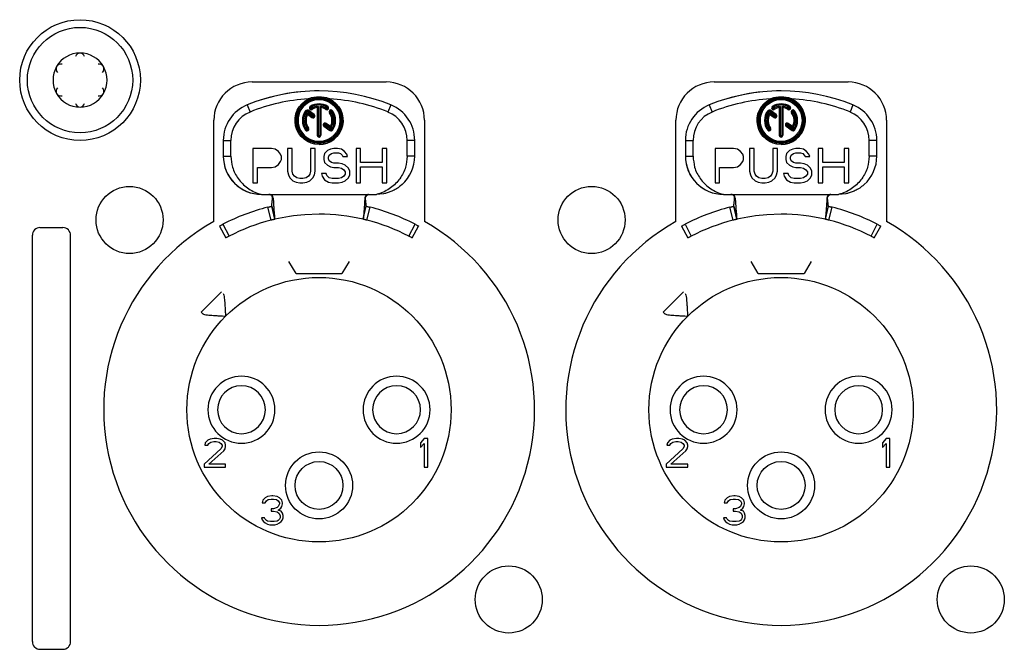
# Model space of a CAD drawing. Extents: x 24 to 1060, y 76 to 697.
# Drawn here: x 797 to 848, y 634 to 667 of the extents above; entities that cross this region are included whole.
import ezdxf

# ---------------------------------------------------------------- set-up
doc = ezdxf.new("R2010")
doc.units = 0
doc.header["$LTSCALE"] = 12.7
doc.layers.add('TANGENT_LINES', color=7, linetype='CONTINUOUS')
doc.layers.add('VISIBLE', color=7, linetype='CONTINUOUS')

msp = doc.modelspace()

# ---------------------------------------------------------------- linework, layer by layer
at = {"layer": 'TANGENT_LINES'}
for p, q in [((808.808, 662.571), (808.808, 662.571)), ((808.808, 662.571), (808.958, 662.2)), ((811.992, 662.285), (811.958, 662.238)), ((812.099, 662.492), (812.13, 662.443)), ((812.198, 662.335), (812.167, 662.384)), ((812.198, 662.335), (812.198, 662.335)), ((812.918, 662.335), (812.948, 662.384)), ((813.016, 662.492), (812.986, 662.443)), ((813.016, 662.492), (813.016, 662.492)), ((813.257, 662.267), (813.21, 662.233)), ((813.257, 662.267), (813.257, 662.267)), ((816.308, 662.571), (816.158, 662.2)), ((832.938, 662.571), (832.938, 662.571)), ((832.938, 662.571), (833.088, 662.2)), ((836.122, 662.285), (836.088, 662.238)), ((836.229, 662.492), (836.26, 662.443)), ((836.328, 662.335), (836.297, 662.384)), ((836.328, 662.335), (836.328, 662.335)), ((837.048, 662.335), (837.078, 662.384)), ((837.146, 662.492), (837.116, 662.443)), ((837.146, 662.492), (837.146, 662.492)), ((837.387, 662.267), (837.34, 662.233)), ((837.387, 662.267), (837.387, 662.267)), ((840.438, 662.571), (840.288, 662.2)), ((812.19, 661.912), (812.224, 661.958)), ((812.299, 662.062), (812.265, 662.015)), ((812.299, 662.062), (812.299, 662.062)), ((813.107, 662.158), (813.154, 662.192)), ((836.32, 661.912), (836.354, 661.958)), ((836.429, 662.062), (836.395, 662.015)), ((836.429, 662.062), (836.429, 662.062)), ((837.237, 662.158), (837.284, 662.192)), ((811.858, 661.251), (811.905, 661.285)), ((812.008, 661.36), (811.962, 661.326)), ((812.008, 661.36), (812.008, 661.36)), ((812.816, 661.457), (812.85, 661.504)), ((812.925, 661.607), (812.891, 661.56)), ((812.925, 661.607), (812.925, 661.607)), ((813.123, 661.234), (813.157, 661.28)), ((835.988, 661.251), (836.035, 661.285)), ((836.138, 661.36), (836.092, 661.326)), ((836.138, 661.36), (836.138, 661.36)), ((836.946, 661.457), (836.98, 661.504)), ((837.055, 661.607), (837.021, 661.56)), ((837.055, 661.607), (837.055, 661.607)), ((837.253, 661.234), (837.287, 661.28)), ((807.558, 660.717), (807.558, 660.717)), ((807.558, 660.717), (807.958, 660.717)), ((812.465, 660.987), (812.523, 660.987)), ((812.65, 660.987), (812.593, 660.987)), ((812.65, 660.987), (812.65, 660.987)), ((817.558, 660.717), (817.158, 660.717)), ((831.688, 660.717), (831.688, 660.717)), ((831.688, 660.717), (832.088, 660.717)), ((836.595, 660.987), (836.653, 660.987)), ((836.78, 660.987), (836.723, 660.987)), ((836.78, 660.987), (836.78, 660.987)), ((841.688, 660.717), (841.288, 660.717)), ((807.558, 659.901), (807.958, 659.901)), ((807.558, 659.901), (807.558, 659.901)), ((817.558, 659.901), (817.158, 659.901)), ((831.688, 659.901), (832.088, 659.901)), ((831.688, 659.901), (831.688, 659.901)), ((841.688, 659.901), (841.288, 659.901)), ((810.059, 656.555), (809.886, 657.234)), ((815.056, 656.555), (815.23, 657.234)), ((834.189, 656.555), (834.015, 657.234)), ((839.186, 656.555), (839.36, 657.234)), ((807.54, 656.343), (807.861, 655.72)), ((817.255, 655.72), (817.575, 656.343)), ((831.67, 656.343), (831.991, 655.72)), ((841.385, 655.72), (841.705, 656.343)), ((807.467, 652.818), (806.406, 651.757)), ((831.597, 652.818), (830.536, 651.757))]:
    msp.add_line(p, q, dxfattribs=at)
for centre, radius in [((812.558, 646.666), 6.9), ((836.688, 646.666), 6.9), ((812.558, 642.716), 1.75), ((836.688, 642.716), 1.75)]:
    msp.add_circle(centre, radius, dxfattribs=at)
at = {"layer": 'TANGENT_LINES', "extrusion": (0, 0, -1)}
for centre in [(-808.508, 646.666), (-816.608, 646.666), (-832.638, 646.666), (-840.738, 646.666)]:
    msp.add_circle(centre, 1.75, dxfattribs=at)
at = {"layer": 'TANGENT_LINES'}
for centre in [(812.558, 646.666), (836.688, 646.666)]:
    msp.add_arc(centre, 10.2, 76.9, 90, dxfattribs=at)
for points in [[(810.166, 657.709), (810.163, 657.707), (810.158, 657.7), (810.141, 657.693), (810.13, 657.689)], [(834.296, 657.709), (834.293, 657.707), (834.288, 657.7), (834.271, 657.693), (834.26, 657.689)]]:
    msp.add_open_spline(points, degree=3, knots=[0, 0, 0, 0, 0.384829, 1, 1, 1, 1], dxfattribs=at)
at = {"layer": 'VISIBLE'}
for p, q in [((809.064, 663.766), (816.064, 663.766)), ((812.558, 663.301), (812.558, 663.301)), ((833.194, 663.766), (840.194, 663.766)), ((836.688, 663.301), (836.688, 663.301)), ((812.558, 662.854), (812.558, 662.854)), ((836.688, 662.854), (836.688, 662.854)), ((811.86, 662.266), (811.907, 662.232)), ((811.988, 662.288), (812.299, 662.062)), ((812.299, 662.062), (811.988, 662.288)), ((812.465, 662.432), (812.465, 662.432)), ((812.465, 662.432), (812.465, 660.987)), ((812.523, 660.987), (812.523, 662.495)), ((812.558, 662.624), (812.558, 662.624)), ((812.593, 662.495), (812.593, 660.987)), ((812.65, 662.432), (812.65, 662.432)), ((812.65, 662.432), (812.65, 660.987)), ((812.65, 660.987), (812.65, 662.432)), ((835.99, 662.266), (836.037, 662.232)), ((836.429, 662.062), (836.118, 662.288)), ((836.118, 662.288), (836.429, 662.062)), ((836.595, 662.432), (836.595, 662.432)), ((836.595, 662.432), (836.595, 660.987)), ((836.653, 660.987), (836.653, 662.495)), ((836.688, 662.624), (836.688, 662.624)), ((836.723, 662.495), (836.723, 660.987)), ((836.78, 662.432), (836.78, 662.432)), ((836.78, 662.432), (836.78, 660.987)), ((836.78, 660.987), (836.78, 662.432)), ((807.064, 656.48), (807.064, 661.766)), ((812.224, 661.958), (811.942, 662.163)), ((811.958, 662.238), (812.265, 662.015)), ((811.959, 662.08), (811.959, 662.08)), ((811.959, 662.08), (812.19, 661.912)), ((818.064, 661.766), (818.064, 656.48)), ((831.194, 656.48), (831.194, 661.766)), ((836.354, 661.958), (836.072, 662.163)), ((836.088, 662.238), (836.395, 662.015)), ((836.089, 662.08), (836.089, 662.08)), ((836.089, 662.08), (836.32, 661.912)), ((842.194, 661.766), (842.194, 656.48)), ((812.816, 661.457), (813.128, 661.231)), ((813.157, 661.28), (812.85, 661.504)), ((812.891, 661.56), (813.174, 661.355)), ((812.925, 661.607), (813.156, 661.439)), ((813.156, 661.439), (812.925, 661.607)), ((813.156, 661.439), (813.156, 661.439)), ((813.256, 661.252), (813.208, 661.287)), ((836.946, 661.457), (837.258, 661.231)), ((837.287, 661.28), (836.98, 661.504)), ((837.021, 661.56), (837.304, 661.355)), ((837.055, 661.607), (837.286, 661.439)), ((837.286, 661.439), (837.055, 661.607)), ((837.286, 661.439), (837.286, 661.439)), ((837.386, 661.252), (837.338, 661.287)), ((807.558, 660.717), (807.558, 659.901)), ((807.558, 660.717), (807.558, 659.901)), ((807.958, 659.901), (807.958, 660.717)), ((817.158, 659.901), (817.158, 660.717)), ((817.558, 659.901), (817.558, 660.717)), ((831.688, 660.717), (831.688, 659.901)), ((831.688, 660.717), (831.688, 659.901)), ((832.088, 659.901), (832.088, 660.717)), ((841.288, 659.901), (841.288, 660.717)), ((841.688, 659.901), (841.688, 660.717)), ((810.072, 660.301), (809.108, 660.301)), ((809.108, 660.301), (809.108, 658.501)), ((810.273, 660.262), (810.072, 660.301)), ((810.434, 660.148), (810.273, 660.262)), ((810.916, 660.301), (810.916, 659.114)), ((811.157, 660.301), (810.916, 660.301)), ((811.157, 659.114), (811.157, 660.301)), ((812.121, 660.301), (812.121, 659.114)), ((812.362, 660.301), (812.121, 660.301)), ((812.362, 659.114), (812.362, 660.301)), ((812.558, 660.664), (812.558, 660.664)), ((812.558, 660.503), (812.558, 660.503)), ((813.005, 660.186), (812.845, 660.033)), ((813.166, 660.262), (813.005, 660.186)), ((813.327, 660.301), (813.166, 660.262)), ((813.528, 660.301), (813.327, 660.301)), ((813.729, 660.262), (813.528, 660.301)), ((813.889, 660.148), (813.729, 660.262)), ((814.492, 660.301), (814.492, 658.501)), ((814.733, 660.301), (814.492, 660.301)), ((814.733, 659.573), (814.733, 660.301)), ((816.099, 660.301), (815.858, 660.301)), ((815.858, 660.301), (815.858, 659.573)), ((816.099, 658.501), (816.099, 660.301)), ((834.202, 660.301), (833.238, 660.301)), ((833.238, 660.301), (833.238, 658.501)), ((834.403, 660.262), (834.202, 660.301)), ((834.564, 660.148), (834.403, 660.262)), ((835.046, 660.301), (835.046, 659.114)), ((835.287, 660.301), (835.046, 660.301)), ((835.287, 659.114), (835.287, 660.301)), ((836.492, 660.301), (836.251, 660.301)), ((836.251, 660.301), (836.251, 659.114)), ((836.492, 659.114), (836.492, 660.301)), ((836.688, 660.664), (836.688, 660.664)), ((836.688, 660.503), (836.688, 660.503)), ((837.135, 660.186), (836.975, 660.033)), ((837.296, 660.262), (837.135, 660.186)), ((837.457, 660.301), (837.296, 660.262)), ((837.658, 660.301), (837.457, 660.301)), ((837.859, 660.262), (837.658, 660.301)), ((838.019, 660.148), (837.859, 660.262)), ((838.863, 660.301), (838.622, 660.301)), ((838.622, 660.301), (838.622, 658.501)), ((838.863, 659.573), (838.863, 660.301)), ((840.229, 660.301), (839.988, 660.301)), ((839.988, 660.301), (839.988, 659.573)), ((840.229, 658.501), (840.229, 660.301)), ((810.554, 659.994), (810.434, 660.148)), ((810.594, 659.879), (810.554, 659.994)), ((810.554, 659.611), (810.594, 659.726)), ((810.594, 659.726), (810.594, 659.879)), ((812.845, 660.033), (812.804, 659.879)), ((812.804, 659.879), (812.804, 659.726)), ((812.804, 659.726), (812.845, 659.573)), ((813.046, 659.841), (813.086, 659.956)), ((813.046, 659.765), (813.046, 659.841)), ((813.086, 659.65), (813.046, 659.765)), ((813.086, 659.956), (813.206, 660.033)), ((813.206, 660.033), (813.327, 660.071)), ((813.327, 660.071), (813.568, 660.071)), ((813.568, 660.071), (813.688, 660.033)), ((813.688, 660.033), (813.769, 659.956)), ((813.769, 659.956), (813.809, 659.879)), ((813.809, 659.879), (814.05, 659.879)), ((814.01, 659.994), (813.889, 660.148)), ((814.05, 659.879), (814.01, 659.994)), ((834.684, 659.994), (834.564, 660.148)), ((834.724, 659.879), (834.684, 659.994)), ((834.684, 659.611), (834.724, 659.726)), ((834.724, 659.726), (834.724, 659.879)), ((836.975, 660.033), (836.934, 659.879)), ((836.934, 659.879), (836.934, 659.726)), ((836.934, 659.726), (836.975, 659.573)), ((837.176, 659.841), (837.216, 659.956)), ((837.176, 659.765), (837.176, 659.841)), ((837.216, 659.65), (837.176, 659.765)), ((837.216, 659.956), (837.336, 660.033)), ((837.336, 660.033), (837.457, 660.071)), ((837.457, 660.071), (837.698, 660.071)), ((837.698, 660.071), (837.818, 660.033)), ((837.818, 660.033), (837.899, 659.956)), ((837.899, 659.956), (837.939, 659.879)), ((837.939, 659.879), (838.18, 659.879)), ((838.14, 659.994), (838.019, 660.148)), ((838.18, 659.879), (838.14, 659.994)), ((809.349, 659.305), (810.072, 659.305)), ((809.349, 658.501), (809.349, 659.305)), ((810.072, 659.305), (810.273, 659.343)), ((810.273, 659.343), (810.434, 659.458)), ((810.434, 659.458), (810.554, 659.611)), ((812.845, 659.573), (813.005, 659.42)), ((813.005, 659.42), (813.166, 659.343)), ((813.206, 659.573), (813.086, 659.65)), ((813.166, 659.343), (813.327, 659.305)), ((813.327, 659.535), (813.206, 659.573)), ((813.568, 659.535), (813.327, 659.535)), ((813.327, 659.305), (813.568, 659.305)), ((813.769, 659.496), (813.568, 659.535)), ((813.568, 659.305), (813.729, 659.267)), ((813.729, 659.267), (813.849, 659.19)), ((813.93, 659.42), (813.769, 659.496)), ((813.849, 659.19), (813.93, 659.075)), ((814.09, 659.267), (813.93, 659.42)), ((814.171, 659.114), (814.09, 659.267)), ((815.858, 659.573), (814.733, 659.573)), ((814.733, 659.343), (815.858, 659.343)), ((814.733, 658.501), (814.733, 659.343)), ((815.858, 659.343), (815.858, 658.501)), ((833.479, 658.501), (833.479, 659.305)), ((833.479, 659.305), (834.202, 659.305)), ((834.202, 659.305), (834.403, 659.343)), ((834.403, 659.343), (834.564, 659.458)), ((834.564, 659.458), (834.684, 659.611)), ((836.975, 659.573), (837.135, 659.42)), ((837.135, 659.42), (837.296, 659.343)), ((837.336, 659.573), (837.216, 659.65)), ((837.296, 659.343), (837.457, 659.305)), ((837.457, 659.535), (837.336, 659.573)), ((837.698, 659.535), (837.457, 659.535)), ((837.457, 659.305), (837.698, 659.305)), ((837.899, 659.496), (837.698, 659.535)), ((837.698, 659.305), (837.859, 659.267)), ((837.859, 659.267), (837.979, 659.19)), ((838.06, 659.42), (837.899, 659.496)), ((837.979, 659.19), (838.06, 659.075)), ((838.22, 659.267), (838.06, 659.42)), ((838.301, 659.114), (838.22, 659.267)), ((839.988, 659.573), (838.863, 659.573)), ((838.863, 658.501), (838.863, 659.343)), ((838.863, 659.343), (839.988, 659.343)), ((839.988, 659.343), (839.988, 658.501)), ((810.916, 659.114), (810.956, 658.922)), ((810.956, 658.922), (811.036, 658.769)), ((811.036, 658.769), (811.197, 658.616)), ((811.197, 658.96), (811.157, 659.114)), ((811.278, 658.845), (811.197, 658.96)), ((811.398, 658.769), (811.278, 658.845)), ((811.559, 658.731), (811.398, 658.769)), ((811.72, 658.731), (811.559, 658.731)), ((811.88, 658.769), (811.72, 658.731)), ((812.001, 658.845), (811.88, 658.769)), ((812.081, 658.96), (812.001, 658.845)), ((812.121, 659.114), (812.081, 658.96)), ((812.081, 658.616), (812.242, 658.769)), ((812.242, 658.769), (812.322, 658.922)), ((812.322, 658.922), (812.362, 659.114)), ((812.684, 658.999), (812.724, 658.845)), ((812.925, 658.999), (812.684, 658.999)), ((812.724, 658.845), (812.845, 658.654)), ((812.845, 658.654), (813.046, 658.539)), ((812.965, 658.884), (812.925, 658.999)), ((813.086, 658.769), (812.965, 658.884)), ((813.246, 658.731), (813.086, 658.769)), ((813.568, 658.731), (813.246, 658.731)), ((813.729, 658.769), (813.568, 658.731)), ((813.849, 658.845), (813.729, 658.769)), ((813.93, 658.96), (813.849, 658.845)), ((813.93, 659.075), (813.93, 658.96)), ((813.93, 658.616), (814.09, 658.769)), ((814.09, 658.769), (814.171, 658.922)), ((814.171, 658.922), (814.171, 659.114)), ((835.046, 659.114), (835.086, 658.922)), ((835.086, 658.922), (835.166, 658.769)), ((835.166, 658.769), (835.327, 658.616)), ((835.327, 658.96), (835.287, 659.114)), ((835.408, 658.845), (835.327, 658.96)), ((835.528, 658.769), (835.408, 658.845)), ((835.689, 658.731), (835.528, 658.769)), ((835.85, 658.731), (835.689, 658.731)), ((836.01, 658.769), (835.85, 658.731)), ((836.131, 658.845), (836.01, 658.769)), ((836.211, 658.96), (836.131, 658.845)), ((836.251, 659.114), (836.211, 658.96)), ((836.211, 658.616), (836.372, 658.769)), ((836.372, 658.769), (836.452, 658.922)), ((836.452, 658.922), (836.492, 659.114)), ((836.814, 658.999), (836.854, 658.845)), ((837.055, 658.999), (836.814, 658.999)), ((836.854, 658.845), (836.975, 658.654)), ((836.975, 658.654), (837.176, 658.539)), ((837.095, 658.884), (837.055, 658.999)), ((837.216, 658.769), (837.095, 658.884)), ((837.376, 658.731), (837.216, 658.769)), ((837.698, 658.731), (837.376, 658.731)), ((837.859, 658.769), (837.698, 658.731)), ((837.979, 658.845), (837.859, 658.769)), ((838.06, 658.96), (837.979, 658.845)), ((838.06, 659.075), (838.06, 658.96)), ((838.06, 658.616), (838.22, 658.769)), ((838.22, 658.769), (838.301, 658.922)), ((838.301, 658.922), (838.301, 659.114)), ((809.108, 658.501), (809.349, 658.501)), ((811.197, 658.616), (811.358, 658.539)), ((811.358, 658.539), (811.559, 658.501)), ((811.559, 658.501), (811.72, 658.501)), ((811.72, 658.501), (811.92, 658.539)), ((811.92, 658.539), (812.081, 658.616)), ((813.046, 658.539), (813.246, 658.501)), ((813.246, 658.501), (813.568, 658.501)), ((813.568, 658.501), (813.769, 658.539)), ((813.769, 658.539), (813.93, 658.616)), ((814.492, 658.501), (814.733, 658.501)), ((815.858, 658.501), (816.099, 658.501)), ((816.897, 658.415), (816.821, 658.35)), ((833.238, 658.501), (833.479, 658.501)), ((835.327, 658.616), (835.488, 658.539)), ((835.488, 658.539), (835.689, 658.501)), ((835.689, 658.501), (835.85, 658.501)), ((835.85, 658.501), (836.05, 658.539)), ((836.05, 658.539), (836.211, 658.616)), ((837.176, 658.539), (837.376, 658.501)), ((837.376, 658.501), (837.698, 658.501)), ((837.698, 658.501), (837.899, 658.539)), ((837.899, 658.539), (838.06, 658.616)), ((838.622, 658.501), (838.863, 658.501)), ((839.988, 658.501), (840.229, 658.501)), ((841.027, 658.415), (840.951, 658.35)), ((809.558, 657.901), (809.966, 657.901)), ((809.966, 657.901), (812.558, 657.904)), ((810.166, 657.709), (810.176, 657.501)), ((812.558, 657.904), (815.149, 657.901)), ((814.95, 657.709), (814.939, 657.501)), ((814.985, 657.689), (814.95, 657.709)), ((815.149, 657.901), (815.558, 657.901)), ((815.934, 657.936), (815.558, 657.901)), ((833.688, 657.901), (834.096, 657.901)), ((834.096, 657.901), (836.688, 657.904)), ((834.296, 657.709), (834.306, 657.501)), ((836.688, 657.904), (839.279, 657.901)), ((839.08, 657.709), (839.069, 657.501)), ((839.115, 657.689), (839.08, 657.709)), ((839.279, 657.901), (839.688, 657.901)), ((840.064, 657.936), (839.688, 657.901)), ((810.087, 657.283), (810.087, 657.283)), ((810.087, 657.283), (810.246, 656.601)), ((810.246, 656.601), (810.087, 657.283)), ((814.87, 656.601), (815.028, 657.283)), ((814.871, 656.624), (815.027, 657.306)), ((815.028, 657.283), (815.025, 657.309)), ((834.217, 657.283), (834.217, 657.283)), ((834.217, 657.283), (834.376, 656.601)), ((834.376, 656.601), (834.217, 657.283)), ((839, 656.601), (839.158, 657.283)), ((839.001, 656.624), (839.157, 657.306)), ((839.158, 657.283), (839.155, 657.309)), ((810.244, 656.617), (810.246, 656.601)), ((810.246, 656.601), (810.246, 656.601)), ((812.558, 656.866), (811.811, 656.839)), ((814.875, 656.664), (814.872, 656.628)), ((834.374, 656.617), (834.376, 656.601)), ((834.376, 656.601), (834.376, 656.601)), ((836.688, 656.866), (835.941, 656.839)), ((839.005, 656.664), (839.002, 656.628)), ((797.988, 656.166), (799.188, 656.166)), ((807.357, 656.245), (807.691, 655.63)), ((817.425, 655.63), (817.759, 656.245)), ((831.487, 656.245), (831.821, 655.63)), ((841.555, 655.63), (841.889, 656.245)), ((797.588, 634.566), (797.588, 655.766)), ((799.588, 634.566), (799.588, 655.766)), ((811.358, 653.766), (810.987, 654.408)), ((814.129, 654.408), (813.758, 653.766)), ((835.488, 653.766), (835.117, 654.408)), ((838.258, 654.408), (837.888, 653.766)), ((811.358, 653.766), (813.758, 653.766)), ((835.488, 653.766), (837.888, 653.766)), ((806.406, 651.757), (806.489, 651.674)), ((806.466, 651.697), (806.489, 651.674)), ((830.536, 651.757), (830.619, 651.674)), ((830.596, 651.697), (830.619, 651.674)), ((806.62, 644.943), (806.589, 644.815)), ((806.589, 644.815), (806.745, 644.815)), ((806.745, 645.07), (806.62, 644.943)), ((806.87, 645.134), (806.745, 645.07)), ((806.745, 644.815), (806.808, 644.911)), ((806.808, 644.911), (806.901, 644.975)), ((807.089, 645.166), (806.87, 645.134)), ((806.901, 644.975), (807.058, 645.007)), ((807.058, 645.007), (807.183, 645.007)), ((807.214, 645.166), (807.089, 645.166)), ((807.183, 645.007), (807.339, 644.975)), ((807.401, 645.134), (807.214, 645.166)), ((807.339, 644.975), (807.433, 644.911)), ((807.526, 645.07), (807.401, 645.134)), ((807.433, 644.911), (807.495, 644.815)), ((807.495, 644.815), (807.495, 644.751)), ((807.651, 644.943), (807.526, 645.07)), ((807.683, 644.815), (807.651, 644.943)), ((807.683, 644.751), (807.683, 644.815)), ((818.045, 645.166), (817.858, 644.943)), ((817.858, 644.943), (817.858, 644.687)), ((817.858, 644.687), (818.045, 644.911)), ((818.233, 645.166), (818.045, 645.166)), ((818.045, 644.911), (818.045, 643.666)), ((818.233, 643.666), (818.233, 645.166)), ((830.75, 644.943), (830.719, 644.815)), ((830.719, 644.815), (830.875, 644.815)), ((830.875, 645.07), (830.75, 644.943)), ((831, 645.134), (830.875, 645.07)), ((830.875, 644.815), (830.938, 644.911)), ((830.938, 644.911), (831.031, 644.975)), ((831.219, 645.166), (831, 645.134)), ((831.031, 644.975), (831.188, 645.007)), ((831.188, 645.007), (831.313, 645.007)), ((831.344, 645.166), (831.219, 645.166)), ((831.313, 645.007), (831.469, 644.975)), ((831.531, 645.134), (831.344, 645.166)), ((831.469, 644.975), (831.563, 644.911)), ((831.656, 645.07), (831.531, 645.134)), ((831.563, 644.911), (831.625, 644.815)), ((831.625, 644.815), (831.625, 644.751)), ((831.781, 644.943), (831.656, 645.07)), ((831.813, 644.815), (831.781, 644.943)), ((831.813, 644.751), (831.813, 644.815)), ((842.175, 645.166), (841.988, 644.943)), ((841.988, 644.943), (841.988, 644.687)), ((841.988, 644.687), (842.175, 644.911)), ((842.363, 645.166), (842.175, 645.166)), ((842.175, 644.911), (842.175, 643.666)), ((842.363, 643.666), (842.363, 645.166)), ((807.433, 644.624), (806.558, 643.826)), ((806.808, 643.826), (807.589, 644.528)), ((807.495, 644.751), (807.433, 644.624)), ((807.589, 644.528), (807.651, 644.624)), ((807.651, 644.624), (807.683, 644.751)), ((831.563, 644.624), (830.688, 643.826)), ((830.938, 643.826), (831.719, 644.528)), ((831.625, 644.751), (831.563, 644.624)), ((831.719, 644.528), (831.781, 644.624)), ((831.781, 644.624), (831.813, 644.751)), ((806.558, 643.826), (806.558, 643.666)), ((807.683, 643.826), (806.808, 643.826)), ((807.683, 643.666), (807.683, 643.826)), ((830.688, 643.826), (830.688, 643.666)), ((831.813, 643.826), (830.938, 643.826)), ((831.813, 643.666), (831.813, 643.826)), ((806.558, 643.666), (807.683, 643.666)), ((818.045, 643.666), (818.233, 643.666)), ((830.688, 643.666), (831.813, 643.666)), ((842.175, 643.666), (842.363, 643.666)), ((809.62, 641.943), (809.589, 641.815)), ((809.589, 641.815), (809.745, 641.815)), ((809.745, 642.07), (809.62, 641.943)), ((809.87, 642.134), (809.745, 642.07)), ((809.745, 641.815), (809.808, 641.911)), ((809.808, 641.911), (809.901, 641.975)), ((810.089, 642.166), (809.87, 642.134)), ((809.901, 641.975), (810.058, 642.007)), ((810.058, 642.007), (810.183, 642.007)), ((810.151, 642.166), (810.089, 642.166)), ((810.37, 642.134), (810.151, 642.166)), ((810.183, 642.007), (810.339, 641.975)), ((810.339, 641.975), (810.433, 641.911)), ((810.495, 642.07), (810.37, 642.134)), ((810.433, 641.911), (810.495, 641.815)), ((810.495, 641.751), (810.433, 641.624)), ((810.62, 641.943), (810.495, 642.07)), ((810.495, 641.815), (810.495, 641.751)), ((810.651, 641.815), (810.62, 641.943)), ((810.62, 641.624), (810.651, 641.751)), ((810.651, 641.751), (810.651, 641.815)), ((833.75, 641.943), (833.719, 641.815)), ((833.719, 641.815), (833.875, 641.815)), ((833.875, 642.07), (833.75, 641.943)), ((834, 642.134), (833.875, 642.07)), ((833.875, 641.815), (833.938, 641.911)), ((833.938, 641.911), (834.031, 641.975)), ((834.219, 642.166), (834, 642.134)), ((834.031, 641.975), (834.188, 642.007)), ((834.188, 642.007), (834.313, 642.007)), ((834.281, 642.166), (834.219, 642.166)), ((834.5, 642.134), (834.281, 642.166)), ((834.313, 642.007), (834.469, 641.975)), ((834.469, 641.975), (834.563, 641.911)), ((834.625, 642.07), (834.5, 642.134)), ((834.563, 641.911), (834.625, 641.815)), ((834.625, 641.751), (834.563, 641.624)), ((834.75, 641.943), (834.625, 642.07)), ((834.625, 641.815), (834.625, 641.751)), ((834.781, 641.815), (834.75, 641.943)), ((834.75, 641.624), (834.781, 641.751)), ((834.781, 641.751), (834.781, 641.815)), ((810.058, 641.496), (810.058, 641.368)), ((810.183, 641.496), (810.058, 641.496)), ((810.058, 641.368), (810.183, 641.368)), ((810.37, 641.56), (810.183, 641.496)), ((810.183, 641.368), (810.37, 641.336)), ((810.433, 641.624), (810.37, 641.56)), ((810.37, 641.336), (810.464, 641.273)), ((810.433, 641.432), (810.558, 641.528)), ((810.589, 641.368), (810.433, 641.432)), ((810.464, 641.273), (810.526, 641.145)), ((810.558, 641.528), (810.62, 641.624)), ((810.651, 641.273), (810.589, 641.368)), ((810.683, 641.145), (810.651, 641.273)), ((834.188, 641.496), (834.188, 641.368)), ((834.313, 641.496), (834.188, 641.496)), ((834.188, 641.368), (834.313, 641.368)), ((834.5, 641.56), (834.313, 641.496)), ((834.313, 641.368), (834.5, 641.336)), ((834.563, 641.624), (834.5, 641.56)), ((834.5, 641.336), (834.594, 641.273)), ((834.563, 641.432), (834.688, 641.528)), ((834.719, 641.368), (834.563, 641.432)), ((834.594, 641.273), (834.656, 641.145)), ((834.688, 641.528), (834.75, 641.624)), ((834.781, 641.273), (834.719, 641.368)), ((834.813, 641.145), (834.781, 641.273)), ((809.558, 641.017), (809.589, 640.922)), ((809.714, 641.017), (809.558, 641.017)), ((809.589, 640.922), (809.651, 640.826)), ((809.651, 640.826), (809.745, 640.762)), ((809.745, 640.953), (809.714, 641.017)), ((809.808, 640.89), (809.745, 640.953)), ((809.745, 640.762), (809.87, 640.698)), ((809.87, 640.858), (809.808, 640.89)), ((810.026, 640.826), (809.87, 640.858)), ((809.87, 640.698), (809.995, 640.666)), ((809.995, 640.666), (810.245, 640.666)), ((810.214, 640.826), (810.026, 640.826)), ((810.37, 640.858), (810.214, 640.826)), ((810.245, 640.666), (810.37, 640.698)), ((810.433, 640.89), (810.37, 640.858)), ((810.37, 640.698), (810.495, 640.762)), ((810.495, 640.953), (810.433, 640.89)), ((810.526, 641.017), (810.495, 640.953)), ((810.495, 640.762), (810.589, 640.826)), ((810.526, 641.145), (810.526, 641.017)), ((810.589, 640.826), (810.651, 640.922)), ((810.651, 640.922), (810.683, 641.017)), ((810.683, 641.017), (810.683, 641.145)), ((833.844, 641.017), (833.688, 641.017)), ((833.688, 641.017), (833.719, 640.922)), ((833.719, 640.922), (833.781, 640.826)), ((833.781, 640.826), (833.875, 640.762)), ((833.875, 640.953), (833.844, 641.017)), ((833.938, 640.89), (833.875, 640.953)), ((833.875, 640.762), (834, 640.698)), ((834, 640.858), (833.938, 640.89)), ((834.156, 640.826), (834, 640.858)), ((834, 640.698), (834.125, 640.666)), ((834.125, 640.666), (834.375, 640.666)), ((834.344, 640.826), (834.156, 640.826)), ((834.5, 640.858), (834.344, 640.826)), ((834.375, 640.666), (834.5, 640.698)), ((834.563, 640.89), (834.5, 640.858)), ((834.5, 640.698), (834.625, 640.762)), ((834.625, 640.953), (834.563, 640.89)), ((834.656, 641.017), (834.625, 640.953)), ((834.625, 640.762), (834.719, 640.826)), ((834.656, 641.145), (834.656, 641.017)), ((834.719, 640.826), (834.781, 640.922)), ((834.781, 640.922), (834.813, 641.017)), ((834.813, 641.017), (834.813, 641.145)), ((797.988, 634.166), (799.188, 634.166))]:
    msp.add_line(p, q, dxfattribs=at)
for centre, radius in [((800.078, 663.866), 3.15), ((800.078, 663.866), 2.75), ((812.558, 661.759), 1.199), ((812.558, 661.759), 1.153), ((812.558, 661.759), 1.095), ((836.688, 661.759), 1.199), ((836.688, 661.759), 1.153), ((836.688, 661.759), 1.095), ((802.664, 656.566), 1.75), ((826.794, 656.566), 1.75), ((812.558, 642.716), 1.25), ((836.688, 642.716), 1.25), ((822.464, 636.766), 1.75), ((846.594, 636.766), 1.75)]:
    msp.add_circle(centre, radius, dxfattribs=at)
at = {"layer": 'VISIBLE', "extrusion": (0, 0, -1)}
for centre in [(-808.508, 646.666), (-816.608, 646.666), (-832.638, 646.666), (-840.738, 646.666)]:
    msp.add_circle(centre, 1.25, dxfattribs=at)
at = {"layer": 'VISIBLE'}
for centre, radius, start, end in [((800.078, 663.866), 1.41, 90, 150), ((800.078, 665.026), 0.25, 90, 164.8896), ((800.078, 665.026), 0.25, 15.1104, 90), ((800.078, 663.866), 1.41, 30, 90), ((800.078, 663.866), 1.41, 150, 210), ((799.073, 664.446), 0.25, 150, 224.8896), ((799.073, 664.446), 0.25, 75.1104, 150), ((801.082, 664.446), 0.25, 30, 104.8896), ((801.082, 664.446), 0.25, 315.1104, 30), ((800.078, 663.866), 1.41, 330, 30), ((799.073, 663.286), 0.25, 135.1104, 210), ((801.082, 663.286), 0.25, 330, 44.8896), ((809.064, 661.766), 2, 90, 180), ((816.064, 661.766), 2, 0, 90), ((833.194, 661.766), 2, 90, 180), ((840.194, 661.766), 2, 0, 90), ((799.073, 663.286), 0.25, 210, 284.8896), ((800.078, 663.866), 1.41, 210, 270), ((800.078, 663.866), 1.41, 270, 330), ((801.082, 663.286), 0.25, 255.1104, 330), ((812.558, 661.175), 1.802, 72.7048, 107.2941), ((836.688, 661.175), 1.802, 72.7048, 107.2941), ((800.078, 662.706), 0.25, 195.1104, 270), ((800.078, 662.706), 0.25, 270, 344.8896), ((809.558, 659.901), 2, 180, 270), ((815.558, 659.901), 2, 312.0223, 0), ((833.688, 659.901), 2, 180, 270), ((839.688, 659.901), 2, 312.0223, 0), ((809.966, 657.701), 0.2, 2.3898, 90.0312), ((834.096, 657.701), 0.2, 2.3898, 90.0312), ((812.558, 646.666), 10.2, 94.1979, 103.1), ((836.688, 646.666), 10.2, 94.1979, 103.1), ((797.988, 655.766), 0.4, 90, 180), ((799.188, 655.766), 0.4, 0, 90), ((812.564, 646.666), 11.25, 119.2676, 60.7324), ((836.694, 646.666), 11.25, 119.2676, 60.7324), ((797.988, 634.566), 0.4, 180, 270), ((799.188, 634.566), 0.4, 270, 0)]:
    msp.add_arc(centre, radius, start, end, dxfattribs=at)
for centre, major_axis, ratio, start_param, end_param in [((812.558, 653.301), (0, 10), 1, 5.898789, 6.667582), ((812.558, 653.301), (0, 10), 1, 6.283185, 6.667582), ((836.688, 653.301), (0, 10), 1, 5.898789, 6.667582), ((836.688, 653.301), (0, 10), 1, 6.283185, 6.667582), ((812.558, 653.301), (0, 9.6), 1, 0.058281, 0.384397), ((812.558, 661.759), (0, 1.095), 1, 6.283185, 9.424778), ((812.558, 661.759), (0, 1.256), 1, 3.141593, 5.842717), ((812.558, 653.301), (0, 9.6), 1, 5.898789, 6.224904), ((836.688, 653.301), (0, 9.6), 1, 0.058281, 0.384397), ((836.688, 661.759), (0, 1.095), 1, 6.283185, 9.424778), ((836.688, 661.759), (0, 1.256), 1, 3.141593, 5.842717), ((836.688, 653.301), (0, 9.6), 1, 5.898789, 6.224904), ((809.558, 660.717), (0, 2), 1, 0.384397, 1.570796), ((809.558, 660.717), (0, 2), 1, 0.384397, 1.570796), ((812.558, 661.759), (0, 0.865), 1, 0.94241, 2.199115), ((811.937, 662.208), (0, 0.0368), 1, 5.654867, 7.180847), ((812.148, 662.414), (0, 0.0928), 1, 0.558979, 3.700572), ((812.558, 661.759), (0, 0.865), 1, 5.724206, 6.842164), ((812.148, 662.414), (0, 0.035), 1, 0.558979, 3.700572), ((812.558, 661.759), (0, 0.807), 1, 5.724206, 6.842164), ((812.148, 662.414), (0, 0.0928), 1, 3.141593, 3.700572), ((812.558, 661.759), (0, 0.737), 1, 0.047545, 0.558979), ((812.558, 661.759), (0, 0.679), 1, 0.137026, 0.558979), ((812.558, 661.759), (0, 0.679), 1, 0.137026, 0.558979), ((812.558, 661.759), (0, 0.865), 1, 5.724206, 6.283185), ((812.558, 661.759), (0, 0.737), 1, 5.724206, 6.23564), ((811.789, 659.426), (0, -3.465), 0.5, 2.621353, 2.65936), ((812.558, 661.759), (0, 0.679), 1, 5.724206, 6.146159), ((812.967, 662.414), (0, 0.0928), 1, 2.582614, 5.724206), ((812.967, 662.414), (0, 0.035), 1, 2.582614, 5.724206), ((812.967, 662.414), (0, 0.0928), 1, 3.141593, 5.724206), ((813.182, 662.213), (0, 0.0928), 1, 5.340708, 8.4823), ((813.182, 662.213), (0, 0.035), 1, 5.340708, 8.4823), ((813.182, 662.213), (0, 0.0928), 1, 5.340708, 6.283185), ((812.558, 661.759), (0, 0.865), 1, 4.084003, 5.340708), ((812.558, 661.759), (0, 0.865), 1, 4.08381, 5.340708), ((815.558, 660.717), (0, 2), 1, 4.712389, 5.898789), ((833.688, 660.717), (0, 2), 1, 0.384397, 1.570796), ((833.688, 660.717), (0, 2), 1, 0.384397, 1.570796), ((836.688, 661.759), (0, 0.865), 1, 0.94241, 2.199115), ((836.067, 662.208), (0, 0.0368), 1, 5.654867, 7.180847), ((836.278, 662.414), (0, 0.0928), 1, 0.558979, 3.700572), ((836.688, 661.759), (0, 0.865), 1, 5.724206, 6.842164), ((836.278, 662.414), (0, 0.035), 1, 0.558979, 3.700572), ((836.688, 661.759), (0, 0.807), 1, 5.724206, 6.842164), ((836.278, 662.414), (0, 0.0928), 1, 3.141593, 3.700572), ((836.688, 661.759), (0, 0.737), 1, 0.047545, 0.558979), ((836.688, 661.759), (0, 0.679), 1, 0.137026, 0.558979), ((836.688, 661.759), (0, 0.679), 1, 0.137026, 0.558979), ((836.688, 661.759), (0, 0.865), 1, 5.724206, 6.283185), ((836.688, 661.759), (0, 0.737), 1, 5.724206, 6.23564), ((835.919, 659.426), (0, -3.465), 0.5, 2.621353, 2.65936), ((836.688, 661.759), (0, 0.679), 1, 5.724206, 6.146159), ((837.097, 662.414), (0, 0.0928), 1, 2.582614, 5.724206), ((837.097, 662.414), (0, 0.035), 1, 2.582614, 5.724206), ((837.097, 662.414), (0, 0.0928), 1, 3.141593, 5.724206), ((837.312, 662.213), (0, 0.0928), 1, 5.340708, 8.4823), ((837.312, 662.213), (0, 0.035), 1, 5.340708, 8.4823), ((837.312, 662.213), (0, 0.0928), 1, 5.340708, 6.283185), ((836.688, 661.759), (0, 0.865), 1, 4.084003, 5.340708), ((836.688, 661.759), (0, 0.865), 1, 4.08381, 5.340708), ((839.688, 660.717), (0, 2), 1, 4.712389, 5.898789), ((809.558, 660.717), (0, 1.6), 1, 0.384397, 1.570796), ((812.558, 661.759), (0, 0.807), 1, 0.942478, 2.199115), ((812.558, 661.759), (0, 0.737), 1, 0.990023, 2.199115), ((812.558, 661.759), (0, 0.679), 1, 1.079504, 2.199115), ((812.558, 661.759), (0, 0.679), 1, 1.079504, 2.199115), ((812.245, 661.987), (0, 0.0928), 1, 2.513274, 5.654867), ((812.245, 661.987), (0, 0.035), 1, 2.513274, 5.654867), ((812.245, 661.987), (0, 0.0928), 1, 3.141593, 5.654867), ((812.558, 661.759), (0, 0.679), 1, 4.221097, 5.340708), ((812.558, 661.759), (0, 0.737), 1, 4.131616, 5.340708), ((812.558, 661.759), (0, 0.807), 1, 4.08407, 5.340708), ((815.558, 660.717), (0, 1.6), 1, 4.712389, 5.898789), ((833.688, 660.717), (0, 1.6), 1, 0.384397, 1.570796), ((836.688, 661.759), (0, 0.807), 1, 0.942478, 2.199115), ((836.688, 661.759), (0, 0.737), 1, 0.990023, 2.199115), ((836.688, 661.759), (0, 0.679), 1, 1.079504, 2.199115), ((836.688, 661.759), (0, 0.679), 1, 1.079504, 2.199115), ((836.375, 661.987), (0, 0.0928), 1, 2.513274, 5.654867), ((836.375, 661.987), (0, 0.035), 1, 2.513274, 5.654867), ((836.375, 661.987), (0, 0.0928), 1, 3.141593, 5.654867), ((836.688, 661.759), (0, 0.679), 1, 4.221097, 5.340708), ((836.688, 661.759), (0, 0.737), 1, 4.131616, 5.340708), ((836.688, 661.759), (0, 0.807), 1, 4.08407, 5.340708), ((839.688, 660.717), (0, 1.6), 1, 4.712389, 5.898789), ((811.933, 661.306), (0, 0.0928), 1, 2.199115, 5.340708), ((811.933, 661.306), (0, 0.035), 1, 2.199115, 5.340708), ((811.933, 661.306), (0, 0.0928), 1, 3.141593, 5.340708), ((812.871, 661.532), (0, 0.0928), 1, 5.654867, 8.796459), ((812.871, 661.532), (0, 0.035), 1, 5.654867, 8.796459), ((812.871, 661.532), (0, 0.0928), 1, 5.654867, 6.283185), ((813.179, 661.31), (0, 0.0368), 1, 2.513274, 4.039255), ((836.063, 661.306), (0, 0.0928), 1, 2.199115, 5.340708), ((836.063, 661.306), (0, 0.035), 1, 2.199115, 5.340708), ((836.063, 661.306), (0, 0.0928), 1, 3.141593, 5.340708), ((837.001, 661.532), (0, 0.0928), 1, 5.654867, 8.796459), ((837.001, 661.532), (0, 0.035), 1, 5.654867, 8.796459), ((837.001, 661.532), (0, 0.0928), 1, 5.654867, 6.283185), ((837.309, 661.31), (0, 0.0368), 1, 2.513274, 4.039255), ((812.558, 660.987), (0, 0.0928), 1, 1.570796, 4.712389), ((812.558, 660.987), (0, 0.035), 1, 1.570796, 4.712389), ((812.558, 660.987), (0, 0.0928), 1, 3.141593, 4.712389), ((836.688, 660.987), (0, 0.0928), 1, 1.570796, 4.712389), ((836.688, 660.987), (0, 0.035), 1, 1.570796, 4.712389), ((836.688, 660.987), (0, 0.0928), 1, 3.141593, 4.712389), ((809.558, 659.901), (0, 2), 1, 1.570796, 3.141593), ((833.688, 659.901), (0, 2), 1, 1.570796, 3.141593), ((812.558, 646.666), (0, 10.9), 1, 0.247669, 0.478376), ((812.558, 646.666), (0, 10.9), 1, 5.80481, 6.035515), ((836.688, 646.666), (0, 10.9), 1, 0.247669, 0.478376), ((836.688, 646.666), (0, 10.9), 1, 5.80481, 6.035515), ((812.558, 646.666), (0, 10.2), 1, 0.247484, 0.478561), ((812.558, 646.666), (0, 10.2), 1, 5.804625, 6.0357), ((836.688, 646.666), (0, 10.2), 1, 0.247484, 0.478561), ((836.688, 646.666), (0, 10.2), 1, 5.804625, 6.0357)]:
    msp.add_ellipse(centre, major_axis=major_axis, ratio=ratio, start_param=start_param, end_param=end_param, dxfattribs=at)
at = {"layer": 'VISIBLE', "extrusion": (0, 0, -1)}
for centre, major_axis, ratio, start_param, end_param in [((812.558, 661.759), (0, 1.256), 1, 0.46121, 5.821974), ((836.688, 661.759), (0, 1.256), 1, 0.46121, 5.821974), ((811.933, 662.204), (0, 0.1), 1, 5.414439, 6.857542), ((813.326, 659.426), (0, -3.465), 0.5, 2.621353, 2.65936), ((836.063, 662.204), (0, 0.1), 1, 5.414439, 6.857542), ((837.456, 659.426), (0, -3.465), 0.5, 2.621353, 2.65936), ((814.897, 661.009), (2.803, -2.036), 0.5, 2.621353, 2.65936), ((839.027, 661.009), (2.803, -2.036), 0.5, 2.621353, 2.65936), ((813.182, 661.315), (0, 0.1), 1, 2.272846, 3.71595), ((810.218, 662.509), (-2.803, 2.036), 0.5, 2.621353, 2.65936), ((837.312, 661.315), (0, 0.1), 1, 2.272846, 3.71595), ((834.348, 662.509), (-2.803, 2.036), 0.5, 2.621353, 2.65936)]:
    msp.add_ellipse(centre, major_axis=major_axis, ratio=ratio, start_param=start_param, end_param=end_param, dxfattribs=at)
at = {"layer": 'VISIBLE'}
for points in [[(812.022, 662.896), (812.019, 662.895), (812.014, 662.892), (812.006, 662.888), (812.001, 662.886), (811.999, 662.884)], [(813.117, 662.884), (813.114, 662.886), (813.109, 662.888), (813.101, 662.892), (813.096, 662.895), (813.093, 662.896)], [(836.152, 662.896), (836.149, 662.895), (836.144, 662.892), (836.136, 662.888), (836.131, 662.886), (836.129, 662.884)], [(837.247, 662.884), (837.244, 662.886), (837.239, 662.888), (837.231, 662.892), (837.226, 662.895), (837.223, 662.896)]]:
    msp.add_open_spline(points, degree=3, dxfattribs=at)
for points, knots in [([(811.988, 662.288), (811.977, 662.293), (811.957, 662.301), (811.941, 662.302), (811.933, 662.302)], [0, 0, 0, 0, 0.544972, 1, 1, 1, 1]), ([(836.118, 662.288), (836.107, 662.293), (836.087, 662.301), (836.071, 662.302), (836.063, 662.302)], [0, 0, 0, 0, 0.544972, 1, 1, 1, 1]), ([(813.182, 661.217), (813.185, 661.217), (813.194, 661.217), (813.23, 661.226), (813.247, 661.243), (813.256, 661.251)], [0, 0, 0, 0, 0.216396, 0.603666, 1, 1, 1, 1]), ([(837.312, 661.217), (837.315, 661.217), (837.324, 661.217), (837.36, 661.226), (837.377, 661.243), (837.386, 661.251)], [0, 0, 0, 0, 0.216396, 0.603666, 1, 1, 1, 1]), ([(807.958, 659.901), (807.979, 659.694), (808.017, 659.329), (808.158, 659.014), (808.331, 658.715), (808.555, 658.456), (808.818, 658.233), (809.114, 658.054), (809.42, 657.935), (809.557, 657.901), (809.558, 657.901), (809.558, 657.901)], [0, 0, 0, 0, 0.164792, 0.290535, 0.416282, 0.542813, 0.669353, 0.797691, 0.926043, 0.997822, 1, 1, 1, 1]), ([(817.158, 659.901), (817.136, 659.694), (817.098, 659.328), (816.958, 659.014), (816.784, 658.714), (816.561, 658.455), (816.297, 658.232), (816.001, 658.054), (815.695, 657.935), (815.558, 657.901), (815.558, 657.901), (815.558, 657.901)], [0, 0, 0, 0, 0.16487, 0.290623, 0.416381, 0.542924, 0.669477, 0.797827, 0.926192, 0.997822, 1, 1, 1, 1]), ([(832.088, 659.901), (832.109, 659.694), (832.147, 659.329), (832.288, 659.014), (832.461, 658.715), (832.684, 658.456), (832.948, 658.233), (833.244, 658.054), (833.55, 657.935), (833.687, 657.901), (833.688, 657.901), (833.688, 657.901)], [0, 0, 0, 0, 0.164792, 0.290535, 0.416282, 0.542813, 0.669353, 0.797691, 0.926043, 0.997822, 1, 1, 1, 1]), ([(841.288, 659.901), (841.266, 659.694), (841.228, 659.328), (841.088, 659.014), (840.914, 658.714), (840.691, 658.455), (840.427, 658.232), (840.131, 658.054), (839.825, 657.935), (839.688, 657.901), (839.688, 657.901), (839.688, 657.901)], [0, 0, 0, 0, 0.16487, 0.290623, 0.416381, 0.542924, 0.669477, 0.797827, 0.926192, 0.997822, 1, 1, 1, 1]), ([(816.663, 658.234), (816.578, 658.184), (816.436, 658.099), (816.349, 658.063), (816.313, 658.049)], [0, 0, 0, 0, 0.594247, 1, 1, 1, 1]), ([(816.821, 658.35), (816.781, 658.319), (816.715, 658.268), (816.678, 658.244), (816.663, 658.234)], [0, 0, 0, 0, 0.604451, 1, 1, 1, 1]), ([(840.793, 658.234), (840.708, 658.184), (840.566, 658.099), (840.479, 658.063), (840.443, 658.049)], [0, 0, 0, 0, 0.594247, 1, 1, 1, 1]), ([(840.951, 658.35), (840.911, 658.319), (840.845, 658.268), (840.808, 658.244), (840.793, 658.234)], [0, 0, 0, 0, 0.604451, 1, 1, 1, 1]), ([(810.13, 657.689), (810.131, 657.709), (810.131, 657.751), (810.105, 657.811), (810.062, 657.858), (810.005, 657.893), (809.957, 657.898), (809.933, 657.901)], [0, 0, 0, 0, 0.195826, 0.393166, 0.589612, 0.788999, 1, 1, 1, 1]), ([(810.109, 657.484), (810.112, 657.509), (810.118, 657.567), (810.126, 657.645), (810.13, 657.689)], [0, 0, 0, 0, 0.448376, 1, 1, 1, 1]), ([(815.149, 657.901), (815.133, 657.899), (815.097, 657.895), (815.036, 657.858), (814.987, 657.809), (814.955, 657.744), (814.952, 657.719), (814.95, 657.709)], [0, 0, 0, 0, 0.187407, 0.405913, 0.628301, 0.84754, 1, 1, 1, 1]), ([(814.985, 657.689), (814.985, 657.705), (814.986, 657.739), (815.012, 657.798), (815.067, 657.859), (815.129, 657.895), (815.166, 657.899), (815.183, 657.901)], [0, 0, 0, 0, 0.176201, 0.376688, 0.606224, 0.817904, 1, 1, 1, 1]), ([(815.007, 657.484), (815.004, 657.51), (814.998, 657.569), (814.989, 657.646), (814.985, 657.689)], [0, 0, 0, 0, 0.453998, 1, 1, 1, 1]), ([(816.313, 658.049), (816.247, 658.024), (816.117, 657.975), (815.993, 657.949), (815.934, 657.936)], [0, 0, 0, 0, 0.515604, 1, 1, 1, 1]), ([(834.26, 657.689), (834.261, 657.709), (834.261, 657.751), (834.235, 657.811), (834.192, 657.858), (834.135, 657.893), (834.087, 657.898), (834.063, 657.901)], [0, 0, 0, 0, 0.195826, 0.393166, 0.589612, 0.788999, 1, 1, 1, 1]), ([(834.239, 657.484), (834.242, 657.509), (834.248, 657.567), (834.256, 657.645), (834.26, 657.689)], [0, 0, 0, 0, 0.448376, 1, 1, 1, 1]), ([(839.279, 657.901), (839.263, 657.899), (839.227, 657.895), (839.166, 657.858), (839.117, 657.809), (839.085, 657.744), (839.082, 657.719), (839.08, 657.709)], [0, 0, 0, 0, 0.187407, 0.405913, 0.628301, 0.84754, 1, 1, 1, 1]), ([(839.115, 657.689), (839.115, 657.705), (839.116, 657.739), (839.142, 657.798), (839.197, 657.859), (839.259, 657.895), (839.296, 657.899), (839.313, 657.901)], [0, 0, 0, 0, 0.176201, 0.376688, 0.606224, 0.817904, 1, 1, 1, 1]), ([(839.137, 657.484), (839.134, 657.51), (839.128, 657.569), (839.119, 657.646), (839.115, 657.689)], [0, 0, 0, 0, 0.453998, 1, 1, 1, 1]), ([(840.443, 658.049), (840.376, 658.024), (840.247, 657.975), (840.123, 657.949), (840.064, 657.936)], [0, 0, 0, 0, 0.515604, 1, 1, 1, 1]), ([(809.886, 657.234), (809.908, 657.239), (809.952, 657.25), (810.01, 657.264), (810.054, 657.275), (810.082, 657.281), (810.086, 657.282), (810.087, 657.283)], [0, 0, 0, 0, 0.273613, 0.531315, 0.75598, 0.925831, 1, 1, 1, 1]), ([(810.087, 657.283), (810.087, 657.284), (810.088, 657.29), (810.09, 657.311), (810.093, 657.339), (810.103, 657.432), (810.107, 657.468), (810.109, 657.484)], [0, 0, 0, 0, 0.087922, 0.237201, 0.425257, 0.751385, 1, 1, 1, 1]), ([(810.176, 657.501), (810.177, 657.487), (810.179, 657.449), (810.185, 657.357), (810.189, 657.298)], [0, 0, 0, 0, 0.35842, 1, 1, 1, 1]), ([(810.189, 657.298), (810.191, 657.272), (810.196, 657.198), (810.22, 656.883), (810.239, 656.672), (810.243, 656.63), (810.244, 656.617)], [0, 0, 0, 0, 0.19613, 0.56278, 0.860298, 1, 1, 1, 1]), ([(814.939, 657.501), (814.938, 657.487), (814.936, 657.442), (814.919, 657.192), (814.895, 656.883), (814.881, 656.732), (814.875, 656.664)], [0, 0, 0, 0, 0.130007, 0.411418, 0.736341, 1, 1, 1, 1]), ([(815.025, 657.309), (815.024, 657.318), (815.022, 657.341), (815.012, 657.433), (815.008, 657.469), (815.007, 657.484)], [0, 0, 0, 0, 0.248523, 0.678491, 1, 1, 1, 1]), ([(815.028, 657.283), (815.032, 657.282), (815.041, 657.28), (815.075, 657.272), (815.123, 657.26), (815.185, 657.245), (815.216, 657.237), (815.23, 657.234)], [0, 0, 0, 0, 0.10958, 0.295795, 0.526928, 0.784106, 1, 1, 1, 1]), ([(834.016, 657.234), (834.038, 657.239), (834.081, 657.25), (834.14, 657.264), (834.184, 657.275), (834.211, 657.281), (834.216, 657.282), (834.217, 657.283)], [0, 0, 0, 0, 0.273613, 0.531315, 0.75598, 0.925831, 1, 1, 1, 1]), ([(834.217, 657.283), (834.217, 657.284), (834.218, 657.29), (834.22, 657.311), (834.223, 657.339), (834.233, 657.432), (834.237, 657.468), (834.239, 657.484)], [0, 0, 0, 0, 0.087922, 0.237201, 0.425257, 0.751385, 1, 1, 1, 1]), ([(834.306, 657.501), (834.307, 657.487), (834.309, 657.449), (834.315, 657.357), (834.319, 657.298)], [0, 0, 0, 0, 0.35842, 1, 1, 1, 1]), ([(834.319, 657.298), (834.321, 657.272), (834.326, 657.198), (834.35, 656.883), (834.369, 656.672), (834.373, 656.63), (834.374, 656.617)], [0, 0, 0, 0, 0.19613, 0.56278, 0.860298, 1, 1, 1, 1]), ([(839.069, 657.501), (839.068, 657.487), (839.066, 657.442), (839.049, 657.192), (839.025, 656.883), (839.011, 656.732), (839.005, 656.664)], [0, 0, 0, 0, 0.130007, 0.411418, 0.736341, 1, 1, 1, 1]), ([(839.155, 657.309), (839.154, 657.318), (839.152, 657.341), (839.142, 657.433), (839.138, 657.469), (839.137, 657.484)], [0, 0, 0, 0, 0.248523, 0.678491, 1, 1, 1, 1]), ([(839.158, 657.283), (839.162, 657.282), (839.17, 657.28), (839.205, 657.272), (839.253, 657.26), (839.315, 657.245), (839.346, 657.237), (839.36, 657.234)], [0, 0, 0, 0, 0.10958, 0.295795, 0.526928, 0.784106, 1, 1, 1, 1]), ([(810.246, 656.601), (810.243, 656.6), (810.234, 656.598), (810.203, 656.591), (810.158, 656.58), (810.1, 656.566), (810.072, 656.559), (810.059, 656.555)], [0, 0, 0, 0, 0.109584, 0.295803, 0.526941, 0.784125, 1, 1, 1, 1]), ([(815.056, 656.555), (815.036, 656.561), (814.995, 656.571), (814.941, 656.584), (814.901, 656.594), (814.875, 656.6), (814.871, 656.601), (814.87, 656.601)], [0, 0, 0, 0, 0.273607, 0.531305, 0.755969, 0.925822, 1, 1, 1, 1]), ([(834.376, 656.601), (834.373, 656.6), (834.364, 656.598), (834.333, 656.591), (834.288, 656.58), (834.23, 656.566), (834.202, 656.559), (834.189, 656.555)], [0, 0, 0, 0, 0.109584, 0.295803, 0.526941, 0.784125, 1, 1, 1, 1]), ([(839.186, 656.555), (839.166, 656.561), (839.125, 656.571), (839.071, 656.584), (839.03, 656.594), (839.005, 656.6), (839.001, 656.601), (839, 656.601)], [0, 0, 0, 0, 0.273607, 0.531305, 0.755969, 0.925822, 1, 1, 1, 1]), ([(807.357, 656.245), (807.36, 656.247), (807.368, 656.251), (807.399, 656.268), (807.443, 656.292), (807.499, 656.321), (807.527, 656.336), (807.54, 656.343)], [0, 0, 0, 0, 0.109549, 0.295709, 0.526775, 0.783879, 1, 1, 1, 1]), ([(817.575, 656.343), (817.596, 656.332), (817.636, 656.311), (817.689, 656.283), (817.729, 656.262), (817.754, 656.248), (817.758, 656.246), (817.759, 656.245)], [0, 0, 0, 0, 0.273498, 0.531122, 0.75576, 0.925659, 1, 1, 1, 1]), ([(831.487, 656.245), (831.49, 656.247), (831.498, 656.251), (831.529, 656.268), (831.573, 656.292), (831.629, 656.321), (831.657, 656.336), (831.67, 656.343)], [0, 0, 0, 0, 0.109549, 0.295709, 0.526775, 0.783879, 1, 1, 1, 1]), ([(841.705, 656.343), (841.726, 656.332), (841.766, 656.311), (841.819, 656.283), (841.859, 656.262), (841.884, 656.248), (841.888, 656.246), (841.889, 656.245)], [0, 0, 0, 0, 0.273498, 0.531122, 0.75576, 0.925659, 1, 1, 1, 1]), ([(807.861, 655.72), (807.842, 655.71), (807.805, 655.691), (807.755, 655.665), (807.719, 655.645), (807.695, 655.633), (807.692, 655.631), (807.691, 655.63)], [0, 0, 0, 0, 0.273499, 0.531124, 0.755762, 0.92566, 1, 1, 1, 1]), ([(817.425, 655.63), (817.422, 655.632), (817.414, 655.636), (817.386, 655.651), (817.345, 655.673), (817.293, 655.701), (817.267, 655.714), (817.255, 655.72)], [0, 0, 0, 0, 0.109548, 0.295709, 0.526775, 0.783878, 1, 1, 1, 1]), ([(831.991, 655.72), (831.972, 655.71), (831.935, 655.691), (831.885, 655.665), (831.849, 655.645), (831.825, 655.633), (831.822, 655.631), (831.821, 655.63)], [0, 0, 0, 0, 0.273499, 0.531124, 0.755762, 0.92566, 1, 1, 1, 1]), ([(841.555, 655.63), (841.552, 655.632), (841.544, 655.636), (841.516, 655.651), (841.475, 655.673), (841.423, 655.701), (841.397, 655.714), (841.385, 655.72)], [0, 0, 0, 0, 0.109548, 0.295709, 0.526775, 0.783878, 1, 1, 1, 1]), ([(807.55, 652.735), (807.563, 652.707), (807.594, 652.644), (807.613, 652.486), (807.639, 652.178), (807.652, 651.95), (807.666, 651.721), (807.678, 651.555), (807.679, 651.547), (807.679, 651.545)], [0, 0, 0, 0, 0.113728, 0.260291, 0.465802, 0.64485, 0.827748, 0.970667, 1, 1, 1, 1]), ([(831.68, 652.735), (831.693, 652.707), (831.724, 652.644), (831.743, 652.486), (831.768, 652.178), (831.782, 651.95), (831.796, 651.721), (831.808, 651.555), (831.809, 651.547), (831.809, 651.545)], [0, 0, 0, 0, 0.113728, 0.260291, 0.465802, 0.64485, 0.827748, 0.970667, 1, 1, 1, 1]), ([(806.489, 651.674), (806.517, 651.661), (806.58, 651.63), (806.738, 651.611), (807.046, 651.585), (807.274, 651.572), (807.503, 651.558), (807.669, 651.546), (807.677, 651.545), (807.679, 651.545)], [0, 0, 0, 0, 0.113728, 0.260291, 0.465802, 0.64485, 0.827748, 0.970667, 1, 1, 1, 1]), ([(830.619, 651.674), (830.647, 651.661), (830.71, 651.63), (830.868, 651.611), (831.176, 651.585), (831.404, 651.572), (831.633, 651.558), (831.799, 651.546), (831.807, 651.545), (831.809, 651.545)], [0, 0, 0, 0, 0.113728, 0.260291, 0.465802, 0.64485, 0.827748, 0.970667, 1, 1, 1, 1])]:
    msp.add_open_spline(points, degree=3, knots=knots, dxfattribs=at)

doc.saveas('drawing.dxf')
